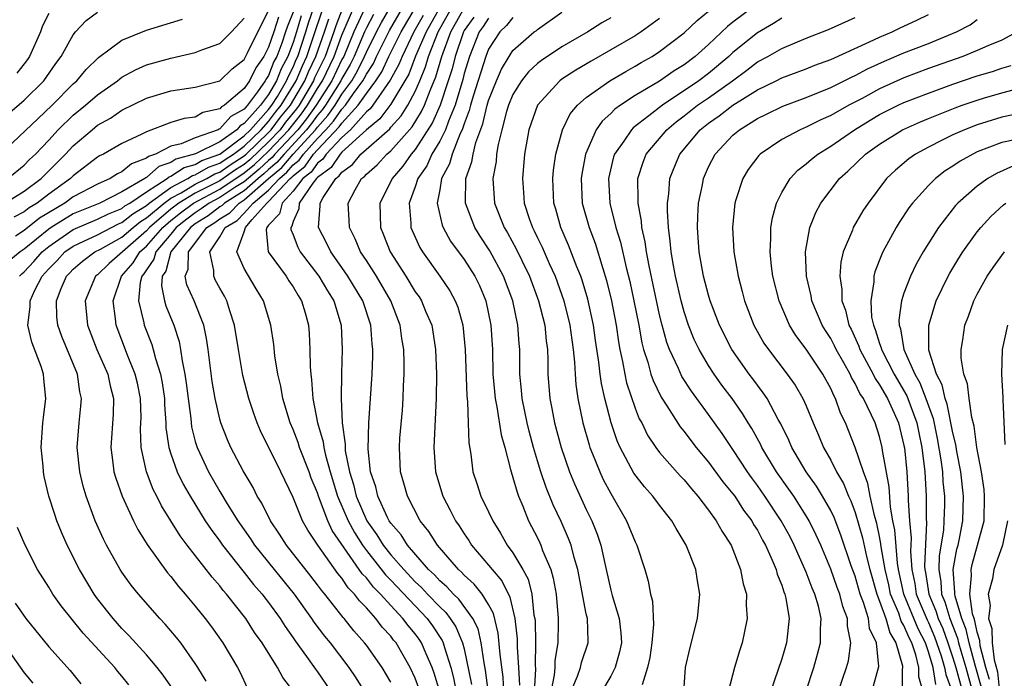
# Model space of a CAD drawing. Units: inches. Extents: x 2508000 to 2511000, y 1503000 to 1506000.
# Drawn here: x 2508291 to 2508371, y 1503584 to 1503638 of the extents above; entities that cross this region are included whole.
import ezdxf

# ---------------------------------------------------------------- set-up
doc = ezdxf.new("R2010")
doc.units = ezdxf.units.IN
doc.header["$MEASUREMENT"] = 0
doc.layers.add('LD25081503_2ft', color=121, linetype='Continuous')

msp = doc.modelspace()

# ---------------------------------------------------------------- linework, layer by layer
at = {"layer": 'LD25081503_2ft'}
for points, elevation in [([(2508289.414, 1503623), (2508291, 1503623.969), (2508292.381, 1503625), (2508294.382, 1503627), (2508295, 1503627.677), (2508296.546, 1503629), (2508297, 1503629.365), (2508298.067, 1503629.933), (2508299, 1503630.588), (2508301, 1503631.588), (2508303, 1503632.181), (2508305, 1503632.487), (2508307, 1503632.985), (2508308.02, 1503633.98), (2508309, 1503634.754), (2508309.282, 1503635.282), (2508310.109, 1503637), (2508311, 1503638.733)], 7638), ([(2508290.602, 1503617), (2508290.802, 1503617.198), (2508291, 1503617.363), (2508291.792, 1503618.208), (2508292.457, 1503619), (2508293, 1503619.447), (2508295, 1503620.833), (2508297, 1503621.673), (2508297.884, 1503622.116), (2508299, 1503622.558), (2508299.242, 1503622.758), (2508299.64, 1503623), (2508301, 1503623.922), (2508302.699, 1503625), (2508302.859, 1503625.141), (2508303, 1503625.187), (2508304.089, 1503625.911), (2508305, 1503626.156), (2508305.532, 1503626.468), (2508307, 1503626.988), (2508309, 1503628.506), (2508309.511, 1503629), (2508311, 1503630.646), (2508311.276, 1503631), (2508311.722, 1503631.722), (2508312.468, 1503633), (2508312.617, 1503633.383), (2508313, 1503634.115), (2508313.259, 1503634.741), (2508313.382, 1503635), (2508314.043, 1503637), (2508314.261, 1503637.739), (2508314.687, 1503639)], 7630), ([(2508317.062, 1503639), (2508316.496, 1503637.504), (2508316.331, 1503637), (2508315.623, 1503635), (2508314.768, 1503633.232), (2508314.672, 1503633), (2508313.494, 1503631), (2508313.288, 1503630.712), (2508312.39, 1503629.61), (2508311.935, 1503629), (2508311, 1503628.002), (2508309.466, 1503626.534), (2508309, 1503626.153), (2508308.291, 1503625.709), (2508307, 1503624.819), (2508305, 1503623.809), (2508303.656, 1503623), (2508303, 1503622.496), (2508301.247, 1503621), (2508301, 1503620.718), (2508297.948, 1503618.052), (2508297, 1503617.134), (2508296.835, 1503617), (2508295.998, 1503615), (2508296.183, 1503613), (2508296.948, 1503611), (2508297.828, 1503609), (2508298.032, 1503608.032), (2508298.312, 1503607), (2508298.276, 1503605.724), (2508298.08, 1503603), (2508298.261, 1503601.739), (2508298.343, 1503601), (2508298.483, 1503600.483), (2508299.003, 1503599.003), (2508299.933, 1503597), (2508300.291, 1503596.291), (2508301.061, 1503595.061), (2508302.731, 1503592.731), (2508303, 1503592.428), (2508303.622, 1503591.622), (2508304.181, 1503591), (2508305, 1503590.023), (2508305.811, 1503589), (2508306.318, 1503588.318), (2508307.251, 1503587), (2508308.446, 1503585), (2508308.639, 1503584.639), (2508309.283, 1503583.284)], 7624), ([(2508313.077, 1503583), (2508312.17, 1503584.17), (2508311.733, 1503585), (2508310.471, 1503587), (2508309.855, 1503587.855), (2508309.125, 1503589), (2508307.548, 1503591), (2508307.288, 1503591.288), (2508307, 1503591.672), (2508306.372, 1503592.372), (2508304.332, 1503595), (2508303.76, 1503595.76), (2508302.233, 1503598.233), (2508301.855, 1503599), (2508301.559, 1503599.559), (2508301, 1503601), (2508300.564, 1503603), (2508300.523, 1503604.523), (2508300.56, 1503605.44), (2508300.528, 1503607), (2508300.263, 1503608.263), (2508300.09, 1503609), (2508299.456, 1503610.544), (2508298.517, 1503613), (2508298.473, 1503613.527), (2508298.267, 1503615), (2508298.968, 1503617), (2508299.909, 1503618.091), (2508300.451, 1503619), (2508301, 1503619.479), (2508302.332, 1503621), (2508303, 1503621.57), (2508303.796, 1503622.204), (2508304.86, 1503623), (2508307, 1503624.138), (2508309, 1503625.457), (2508309.849, 1503626.151), (2508311, 1503627.234), (2508312.656, 1503629), (2508313.693, 1503630.307), (2508314.189, 1503631), (2508315, 1503632.368), (2508315.407, 1503633), (2508316.377, 1503635), (2508317, 1503636.742), (2508317.982, 1503639)], 7622), ([(2508318.901, 1503639), (2508317.978, 1503637), (2508317.148, 1503635), (2508317, 1503634.731), (2508316.161, 1503633), (2508314.884, 1503631), (2508314.099, 1503629.901), (2508313.38, 1503629), (2508311.517, 1503627), (2508311.28, 1503626.72), (2508311, 1503626.485), (2508310.232, 1503625.768), (2508309, 1503624.744), (2508308.322, 1503624.322), (2508307, 1503623.456), (2508306.137, 1503623), (2508305.488, 1503622.512), (2508305, 1503622.205), (2508304.311, 1503621.689), (2508303.446, 1503621), (2508303, 1503620.446), (2508301.759, 1503619), (2508301.601, 1503618.399), (2508301, 1503617.537), (2508300.8, 1503617.2), (2508300.628, 1503617), (2508300.492, 1503616.492), (2508300.339, 1503615), (2508300.793, 1503613.207), (2508300.824, 1503613), (2508301.434, 1503611.435), (2508301.56, 1503611), (2508301.734, 1503610.266), (2508302.143, 1503609), (2508302.285, 1503608.285), (2508302.466, 1503607), (2508302.475, 1503606.475), (2508302.59, 1503605), (2508302.599, 1503604.599), (2508302.836, 1503603), (2508303, 1503602.48), (2508303.517, 1503601), (2508303.995, 1503599.995), (2508304.571, 1503599), (2508305.816, 1503597), (2508306.285, 1503596.286), (2508307, 1503595.334), (2508307.232, 1503595), (2508308.889, 1503592.889), (2508309, 1503592.766), (2508309.776, 1503591.776), (2508310.466, 1503591), (2508310.691, 1503590.691), (2508311, 1503590.312), (2508311.952, 1503589), (2508312.35, 1503588.35), (2508313, 1503587.432), (2508313.17, 1503587.169), (2508314.112, 1503585.888), (2508314.842, 1503584.842), (2508315, 1503584.639), (2508316.122, 1503583)], 7620), ([(2508321, 1503583.785), (2508320.287, 1503585), (2508319, 1503586.813), (2508318.857, 1503587), (2508317.985, 1503587.985), (2508317.187, 1503589), (2508317.093, 1503589.093), (2508315.596, 1503591), (2508315.318, 1503591.318), (2508315, 1503591.767), (2508314.464, 1503592.464), (2508312.465, 1503595), (2508311.902, 1503595.902), (2508311.147, 1503597), (2508310.436, 1503598.436), (2508310.073, 1503599), (2508309.724, 1503599.724), (2508308.913, 1503601.087), (2508307.907, 1503603), (2508307.63, 1503603.63), (2508307.091, 1503605), (2508307, 1503605.322), (2508306.628, 1503607), (2508306.391, 1503608.391), (2508306.057, 1503611), (2508305.925, 1503611.925), (2508305.7, 1503613), (2508304.915, 1503615), (2508304.303, 1503616.303), (2508304.165, 1503617), (2508304.418, 1503617.582), (2508304.446, 1503619), (2508305.948, 1503621), (2508306.594, 1503621.406), (2508307, 1503621.711), (2508307.812, 1503622.188), (2508308.592, 1503623), (2508309, 1503623.254), (2508311, 1503625.005), (2508312.086, 1503625.914), (2508313, 1503626.995), (2508314.837, 1503629), (2508315, 1503629.218), (2508315.851, 1503630.149), (2508316.437, 1503631), (2508317, 1503631.895), (2508317.808, 1503633), (2508318.248, 1503633.752), (2508318.858, 1503635), (2508319, 1503635.333), (2508319.822, 1503637), (2508320.23, 1503637.77), (2508320.953, 1503639)], 7616), ([(2508323.295, 1503583.294), (2508323, 1503584.123), (2508322.596, 1503585), (2508321.428, 1503587), (2508321.23, 1503587.229), (2508321, 1503587.544), (2508320.295, 1503588.295), (2508319.773, 1503589), (2508319, 1503589.874), (2508318.437, 1503590.437), (2508318.03, 1503591), (2508317.513, 1503591.513), (2508317, 1503592.292), (2508316.67, 1503592.67), (2508315.026, 1503595), (2508314.216, 1503596.216), (2508313.775, 1503597), (2508313, 1503598.893), (2508312.002, 1503601), (2508310.345, 1503604.345), (2508310.068, 1503605), (2508309.786, 1503605.787), (2508309.384, 1503607), (2508308.887, 1503608.887), (2508308.531, 1503611), (2508308.22, 1503613), (2508307.822, 1503614.178), (2508307.584, 1503615), (2508307.381, 1503615.381), (2508307, 1503616.032), (2508306.664, 1503616.664), (2508306.504, 1503617), (2508306.521, 1503617.479), (2508306.193, 1503619), (2508307, 1503620.222), (2508307.44, 1503621), (2508308.423, 1503621.577), (2508309, 1503622.178), (2508309.741, 1503623), (2508311, 1503624.06), (2508311.878, 1503625), (2508312.489, 1503625.511), (2508313, 1503626.115), (2508313.494, 1503626.506), (2508313.846, 1503627), (2508315, 1503628.278), (2508315.69, 1503629), (2508316.316, 1503629.684), (2508317, 1503630.68), (2508317.295, 1503631), (2508317.953, 1503631.953), (2508318.719, 1503633), (2508318.822, 1503633.178), (2508319, 1503633.54), (2508319.575, 1503634.425), (2508319.838, 1503635), (2508320.88, 1503637.12), (2508321.991, 1503639)], 7614), ([(2508325.002, 1503583.002), (2508324.54, 1503584.54), (2508324.376, 1503585), (2508323.881, 1503586.119), (2508323.524, 1503587), (2508323.317, 1503587.317), (2508323, 1503587.746), (2508322.419, 1503588.419), (2508321.994, 1503589), (2508321, 1503590.063), (2508320.154, 1503591), (2508319.575, 1503591.575), (2508319, 1503592.333), (2508318.665, 1503592.665), (2508316.211, 1503596.211), (2508315.848, 1503597), (2508315.086, 1503599), (2508315, 1503599.285), (2508314.495, 1503600.495), (2508314.323, 1503601), (2508313.537, 1503603), (2508313.41, 1503603.41), (2508313, 1503604.467), (2508312.759, 1503605), (2508312.161, 1503607), (2508312.001, 1503608.001), (2508311.761, 1503609), (2508311.518, 1503610.482), (2508311.434, 1503611.434), (2508311.193, 1503613), (2508310.593, 1503615), (2508309.975, 1503615.975), (2508309, 1503617.64), (2508308.399, 1503619), (2508309, 1503620.639), (2508309.097, 1503621), (2508309.633, 1503621.633), (2508310.866, 1503623), (2508311, 1503623.113), (2508312.763, 1503625), (2508312.892, 1503625.108), (2508313, 1503625.236), (2508313.984, 1503626.016), (2508314.686, 1503627), (2508315, 1503627.347), (2508316.78, 1503629.22), (2508317, 1503629.539), (2508318.342, 1503631), (2508319, 1503631.953), (2508319.786, 1503633), (2508320.264, 1503633.736), (2508320.841, 1503635), (2508321.845, 1503637), (2508323.029, 1503639)], 7612), ([(2508325, 1503639.006), (2508323.885, 1503637), (2508323.026, 1503635.026), (2508322.463, 1503633.537), (2508322.159, 1503633), (2508321, 1503631.093), (2508320.108, 1503629.891), (2508319, 1503628.999), (2508317, 1503627.158), (2508316.851, 1503627), (2508316.107, 1503625.893), (2508315, 1503625.081), (2508314.923, 1503625), (2508314.628, 1503624.628), (2508313.5, 1503623), (2508313.475, 1503622.525), (2508313, 1503621.492), (2508312.901, 1503621.1), (2508312.806, 1503621), (2508312.819, 1503620.819), (2508313, 1503620.404), (2508313.386, 1503619.386), (2508313.588, 1503619), (2508315.109, 1503617), (2508315.807, 1503615.807), (2508316.326, 1503615), (2508316.937, 1503613), (2508317.029, 1503611), (2508316.961, 1503609.039), (2508316.927, 1503607), (2508317.016, 1503605), (2508317.257, 1503603.257), (2508317.252, 1503603), (2508317.275, 1503602.725), (2508317.614, 1503601), (2508317.952, 1503599.952), (2508318.175, 1503599), (2508319.046, 1503597), (2508319.86, 1503595.86), (2508320.373, 1503595), (2508321, 1503594.206), (2508322.057, 1503593), (2508323, 1503592.002), (2508323.525, 1503591.525), (2508323.995, 1503591), (2508325, 1503589.944), (2508325.494, 1503589.494), (2508325.857, 1503589), (2508326.321, 1503588.321), (2508326.88, 1503587), (2508327, 1503586.517), (2508327.61, 1503583.61)], 7608), ([(2508329.252, 1503581), (2508328.763, 1503584.763), (2508328.636, 1503585.364), (2508328.401, 1503587), (2508328.142, 1503588.142), (2508327.723, 1503589), (2508326.581, 1503590.581), (2508326.122, 1503591), (2508325.588, 1503591.588), (2508325, 1503592.091), (2508324.571, 1503592.571), (2508324.098, 1503593), (2508322.355, 1503595), (2508321.845, 1503595.845), (2508321, 1503596.796), (2508320.87, 1503597), (2508320.73, 1503597.27), (2508319.94, 1503599), (2508319.772, 1503599.772), (2508319.337, 1503601), (2508319.145, 1503602.855), (2508319.204, 1503605), (2508319.481, 1503609), (2508319.531, 1503610.469), (2508319.53, 1503611), (2508319.47, 1503611.47), (2508319.359, 1503613), (2508318.711, 1503615), (2508317.494, 1503617), (2508317, 1503617.723), (2508316.087, 1503619), (2508315.738, 1503619.738), (2508315.081, 1503621), (2508315.22, 1503622.78), (2508315.209, 1503623), (2508315.462, 1503623.462), (2508316.496, 1503625), (2508316.787, 1503625.213), (2508317, 1503625.53), (2508317.854, 1503626.146), (2508318.543, 1503627), (2508320.917, 1503629.083), (2508321, 1503629.195), (2508321.858, 1503630.142), (2508322.4, 1503631), (2508323, 1503632.117), (2508323.379, 1503633), (2508323.847, 1503634.153), (2508324.091, 1503635), (2508324.885, 1503637), (2508326.006, 1503639)], 7606), ([(2508330.251, 1503583), (2508330.197, 1503584.197), (2508329.954, 1503586.046), (2508329.8, 1503587.8), (2508329.409, 1503589.409), (2508329, 1503590.159), (2508328.471, 1503591), (2508327.816, 1503591.816), (2508327, 1503592.544), (2508326.783, 1503592.783), (2508326.53, 1503593), (2508324.812, 1503595), (2508324.114, 1503596.114), (2508323.399, 1503597), (2508322.36, 1503599), (2508322.076, 1503600.076), (2508321.792, 1503601), (2508321.701, 1503603), (2508321.752, 1503603.752), (2508321.954, 1503606.046), (2508322.02, 1503607), (2508322.045, 1503608.045), (2508322.1, 1503609), (2508322.098, 1503609.902), (2508322.065, 1503611), (2508321.91, 1503611.91), (2508321.771, 1503613), (2508321.007, 1503615), (2508319.829, 1503617), (2508319, 1503618.29), (2508318.523, 1503619), (2508318.076, 1503620.076), (2508317.618, 1503621), (2508317.596, 1503621.596), (2508317.511, 1503623), (2508318.081, 1503624.081), (2508318.612, 1503625), (2508318.837, 1503625.162), (2508319, 1503625.364), (2508319.876, 1503626.124), (2508320.684, 1503627), (2508321, 1503627.269), (2508322.756, 1503629.244), (2508323.524, 1503630.476), (2508323.759, 1503631), (2508324.215, 1503632.215), (2508324.682, 1503633.318), (2508325.169, 1503635), (2508325.909, 1503637), (2508327.02, 1503639)], 7604), ([(2508351, 1503639.303), (2508349, 1503637.8), (2508348.55, 1503637.45), (2508347, 1503635.979), (2508345.917, 1503635), (2508345, 1503634.307), (2508344.191, 1503633.808), (2508342.979, 1503632.978), (2508341, 1503631.787), (2508339.799, 1503631), (2508339.332, 1503630.669), (2508339, 1503630.326), (2508338.294, 1503629.706), (2508337.81, 1503629), (2508336.941, 1503627), (2508336.633, 1503625.367), (2508336.586, 1503625), (2508336.67, 1503623), (2508337.225, 1503621), (2508337.717, 1503619.717), (2508338.347, 1503617.653), (2508338.666, 1503616.666), (2508339.062, 1503615), (2508339.436, 1503613), (2508339.635, 1503611.636), (2508339.75, 1503611), (2508339.969, 1503610.031), (2508340.146, 1503609), (2508340.295, 1503608.295), (2508341, 1503606.215), (2508341.339, 1503605.339), (2508341.531, 1503605), (2508342.007, 1503604.007), (2508342.684, 1503603), (2508343, 1503602.579), (2508344.672, 1503600.672), (2508345, 1503600.334), (2508345.598, 1503599.598), (2508346.138, 1503599), (2508347, 1503597.878), (2508347.636, 1503597), (2508348.108, 1503596.108), (2508348.845, 1503595), (2508349.623, 1503593), (2508349.833, 1503591.833), (2508350.099, 1503591), (2508350.083, 1503590.083), (2508350.171, 1503589), (2508349.947, 1503587.947), (2508349.766, 1503587), (2508349.564, 1503586.436), (2508349.134, 1503585), (2508348.6, 1503583)], 7588), ([(2508289, 1503629.719), (2508291, 1503631.405), (2508292.616, 1503633), (2508293.594, 1503634.405), (2508294.028, 1503635), (2508295, 1503636.759), (2508295.202, 1503637), (2508296.07, 1503637.93), (2508297, 1503638.608)], 7644), ([(2508289.036, 1503626.964), (2508292.103, 1503629.897), (2508293.289, 1503631), (2508295, 1503632.742), (2508295.299, 1503633), (2508296.068, 1503633.932), (2508297.089, 1503634.911), (2508299, 1503636.316), (2508301, 1503637.133), (2508303.944, 1503638.056)], 7642), ([(2508289.659, 1503625), (2508291, 1503626.109), (2508291.441, 1503626.559), (2508291.913, 1503627), (2508293, 1503628.147), (2508293.776, 1503629), (2508295, 1503630.189), (2508296.003, 1503631), (2508297, 1503631.862), (2508298.636, 1503633), (2508298.829, 1503633.171), (2508299, 1503633.285), (2508300.101, 1503633.899), (2508301, 1503634.298), (2508303, 1503634.865), (2508305, 1503635.305), (2508305.528, 1503635.528), (2508307, 1503636.059), (2508307.962, 1503637), (2508309, 1503638.135)], 7640), ([(2508313.673, 1503638.327), (2508313.281, 1503637), (2508313, 1503636.137), (2508312.562, 1503635), (2508312.026, 1503633.974), (2508311.648, 1503633), (2508311, 1503631.89), (2508310.33, 1503631), (2508309, 1503629.496), (2508308.68, 1503629.32), (2508308.397, 1503629), (2508307, 1503628.011), (2508305.017, 1503627.017), (2508303.418, 1503626.582), (2508303, 1503626.304), (2508302.02, 1503625.98), (2508301, 1503625.08), (2508300.941, 1503625.059), (2508300.872, 1503625), (2508299, 1503623.909), (2508297.186, 1503623), (2508295, 1503622.112), (2508293.208, 1503621), (2508293, 1503620.857), (2508291, 1503619.228), (2508290.655, 1503619), (2508289.751, 1503618.249)], 7632), ([(2508311.799, 1503638.201), (2508311.429, 1503637), (2508311, 1503635.746), (2508310.609, 1503635), (2508309.948, 1503634.052), (2508309.448, 1503633), (2508309, 1503632.359), (2508307.393, 1503631), (2508307.14, 1503630.86), (2508307, 1503630.702), (2508305.607, 1503630.393), (2508305, 1503630.037), (2508304.076, 1503629.924), (2508303, 1503629.576), (2508301, 1503628.829), (2508300.624, 1503628.624), (2508299, 1503627.859), (2508297.493, 1503627), (2508297.152, 1503626.849), (2508297, 1503626.753), (2508295, 1503625.226), (2508294.776, 1503625), (2508293, 1503623.719), (2508292.061, 1503623), (2508291.4, 1503622.6), (2508291, 1503622.28), (2508290.148, 1503621.852)], 7636), ([(2508313, 1503638.626), (2508312.535, 1503637.465), (2508312.392, 1503637), (2508312.076, 1503636.076), (2508311.662, 1503635), (2508311.434, 1503634.566), (2508311, 1503633.445), (2508310.817, 1503633.183), (2508310.73, 1503633), (2508310.103, 1503632.103), (2508309.273, 1503631), (2508309, 1503630.691), (2508307.91, 1503630.09), (2508307, 1503629.063), (2508306.948, 1503629.052), (2508306.861, 1503629), (2508305, 1503628.325), (2508303.846, 1503627.847), (2508303, 1503627.657), (2508301.729, 1503627), (2508301.181, 1503626.819), (2508301, 1503626.659), (2508299.789, 1503626.211), (2508299, 1503625.546), (2508298.622, 1503625.378), (2508298.024, 1503625), (2508297, 1503624.553), (2508295, 1503623.497), (2508294.319, 1503623), (2508292.243, 1503621.757), (2508291, 1503620.76), (2508290.291, 1503620.291)], 7634), ([(2508293, 1503638.494), (2508292.5, 1503637.5), (2508292.332, 1503637), (2508291.443, 1503635), (2508291.266, 1503634.734), (2508291, 1503634.376), (2508290.385, 1503633.615)], 7646), ([(2508303.19, 1503583.19), (2508302.377, 1503584.377), (2508301.888, 1503585), (2508301, 1503586.037), (2508299.589, 1503587.589), (2508299, 1503588.181), (2508298.27, 1503589), (2508297, 1503590.608), (2508296.711, 1503591), (2508295.512, 1503593), (2508294.509, 1503595), (2508294.052, 1503596.052), (2508293.673, 1503597), (2508293.498, 1503597.498), (2508293.022, 1503599), (2508292.631, 1503600.631), (2508292.567, 1503601), (2508292.542, 1503601.457), (2508292.396, 1503603), (2508292.522, 1503605), (2508292.563, 1503605.437), (2508292.763, 1503607), (2508292.6, 1503608.6), (2508292.571, 1503609), (2508292.376, 1503609.624), (2508291.608, 1503611.608), (2508291.291, 1503613), (2508291.489, 1503614.511), (2508291.476, 1503615), (2508291.865, 1503615.865), (2508292.464, 1503617), (2508292.723, 1503617.277), (2508293, 1503617.607), (2508293.7, 1503618.3), (2508294.316, 1503619), (2508295, 1503619.481), (2508295.871, 1503619.871), (2508297, 1503620.403), (2508298.715, 1503621.285), (2508299, 1503621.398), (2508299.876, 1503622.124), (2508301, 1503622.808), (2508301.229, 1503623), (2508303, 1503624.272), (2508304.398, 1503625), (2508304.759, 1503625.241), (2508305, 1503625.305), (2508306.069, 1503625.931), (2508307, 1503626.261), (2508307.435, 1503626.565), (2508308.13, 1503627), (2508309, 1503627.661), (2508310.386, 1503629), (2508311, 1503629.679), (2508311.564, 1503630.436), (2508312.029, 1503631), (2508313.25, 1503633), (2508313.762, 1503634.238), (2508314.127, 1503635), (2508314.71, 1503636.71), (2508315.346, 1503638.654)], 7628), ([(2508305.88, 1503583.88), (2508305.211, 1503585), (2508305, 1503585.327), (2508303.803, 1503587), (2508303.457, 1503587.457), (2508302.541, 1503588.541), (2508302.103, 1503589), (2508300.338, 1503591), (2508299.741, 1503591.741), (2508299, 1503592.789), (2508298.861, 1503593), (2508297.734, 1503595), (2508297.479, 1503595.479), (2508296.802, 1503597), (2508296.073, 1503599), (2508295.83, 1503599.83), (2508295.548, 1503601), (2508295.326, 1503603), (2508295.484, 1503605), (2508295.636, 1503606.364), (2508295.681, 1503607), (2508295.547, 1503607.547), (2508295.348, 1503609), (2508294.071, 1503612.072), (2508293.742, 1503613), (2508293.675, 1503613.676), (2508293.638, 1503615), (2508294.012, 1503616.012), (2508294.447, 1503617), (2508294.725, 1503617.275), (2508295, 1503617.588), (2508295.754, 1503618.246), (2508296.768, 1503619), (2508297.228, 1503619.228), (2508299, 1503620.197), (2508299.919, 1503621), (2508300.51, 1503621.49), (2508301, 1503621.788), (2508302.446, 1503623), (2508303, 1503623.398), (2508303.83, 1503623.83), (2508305, 1503624.535), (2508305.933, 1503625), (2508306.606, 1503625.394), (2508307, 1503625.534), (2508307.863, 1503626.137), (2508309, 1503626.849), (2508309.172, 1503627), (2508311, 1503628.771), (2508311.214, 1503629), (2508311.977, 1503630.023), (2508312.782, 1503631), (2508313.962, 1503633), (2508314.265, 1503633.735), (2508314.871, 1503635), (2508315.567, 1503637), (2508315.921, 1503638.079)], 7626), ([(2508319.58, 1503638.42), (2508319, 1503637.325), (2508318.849, 1503637), (2508318.003, 1503635), (2508317.674, 1503634.326), (2508317, 1503633.175), (2508316.915, 1503633), (2508315.652, 1503631), (2508315.387, 1503630.613), (2508315, 1503630.19), (2508314.504, 1503629.496), (2508314.109, 1503629), (2508312.261, 1503627), (2508311.683, 1503626.317), (2508311, 1503625.745), (2508310.614, 1503625.386), (2508310.143, 1503625), (2508309, 1503623.999), (2508307.395, 1503623), (2508307.201, 1503622.799), (2508307, 1503622.681), (2508306.041, 1503621.959), (2508305, 1503621.305), (2508304.607, 1503621), (2508302.996, 1503619), (2508302.58, 1503617.42), (2508302.288, 1503617), (2508302.222, 1503616.222), (2508302.485, 1503615), (2508302.596, 1503614.596), (2508303.24, 1503613), (2508303.667, 1503611.667), (2508303.794, 1503611), (2508303.914, 1503610.086), (2508304.147, 1503609), (2508304.258, 1503608.258), (2508304.407, 1503607), (2508304.624, 1503605.376), (2508304.696, 1503604.696), (2508305, 1503603.495), (2508305.144, 1503603), (2508306.08, 1503601), (2508307, 1503599.403), (2508307.616, 1503598.384), (2508308.485, 1503597), (2508309.52, 1503595.52), (2508309.855, 1503595), (2508311.454, 1503593), (2508313.088, 1503591), (2508314.523, 1503589), (2508314.711, 1503588.71), (2508315.566, 1503587.566), (2508316.03, 1503587), (2508317.573, 1503585), (2508318.146, 1503584.146), (2508318.858, 1503583)], 7618), ([(2508323.654, 1503638.346), (2508322.881, 1503637), (2508321.921, 1503635), (2508321.669, 1503634.331), (2508320.953, 1503633.047), (2508320.691, 1503632.691), (2508319.525, 1503631), (2508319.3, 1503630.7), (2508319, 1503630.458), (2508317.691, 1503629), (2508317, 1503628.364), (2508315.713, 1503627), (2508315.426, 1503626.574), (2508315, 1503626.261), (2508314.475, 1503625.525), (2508313.813, 1503625), (2508313, 1503623.976), (2508312.116, 1503623), (2508311.89, 1503622.11), (2508311, 1503621.176), (2508310.851, 1503621), (2508310.797, 1503620.797), (2508310.966, 1503619), (2508312.43, 1503617), (2508312.642, 1503616.642), (2508313, 1503616.139), (2508313.418, 1503615.418), (2508313.702, 1503615), (2508313.998, 1503614.002), (2508314.272, 1503613), (2508314.326, 1503612.327), (2508314.386, 1503611), (2508314.397, 1503609.603), (2508314.443, 1503609), (2508314.52, 1503608.519), (2508314.615, 1503607), (2508314.994, 1503605.006), (2508315.458, 1503603.458), (2508315.509, 1503603), (2508315.643, 1503602.357), (2508316.036, 1503601), (2508316.647, 1503599), (2508317.517, 1503597), (2508318.026, 1503596.026), (2508318.685, 1503595), (2508319, 1503594.574), (2508320.565, 1503592.565), (2508321, 1503592.133), (2508323.967, 1503589), (2508324.406, 1503588.406), (2508325.202, 1503587.202), (2508325.287, 1503587), (2508325.382, 1503586.618), (2508325.904, 1503585), (2508326.135, 1503584.135), (2508326.36, 1503583)], 7610), ([(2508327.784, 1503638.216), (2508327, 1503637.113), (2508326.937, 1503637), (2508326.26, 1503635), (2508326.009, 1503633.991), (2508325.706, 1503633), (2508325.041, 1503631), (2508324.412, 1503629.588), (2508323, 1503627.377), (2508322.671, 1503627), (2508321.985, 1503626.016), (2508321.099, 1503625), (2508321, 1503624.771), (2508320.098, 1503623), (2508320.148, 1503621), (2508320.402, 1503620.402), (2508320.947, 1503619), (2508322.232, 1503617), (2508323, 1503615.74), (2508323.309, 1503615.309), (2508323.502, 1503615), (2508323.85, 1503614.15), (2508324.348, 1503613), (2508324.662, 1503611), (2508324.728, 1503609), (2508324.718, 1503607), (2508324.519, 1503603), (2508324.65, 1503601), (2508325.245, 1503599), (2508325.861, 1503597.861), (2508326.295, 1503597), (2508326.586, 1503596.586), (2508327, 1503595.926), (2508327.38, 1503595.38), (2508327.611, 1503595), (2508329, 1503593.371), (2508329.282, 1503593), (2508330.084, 1503592.083), (2508330.753, 1503590.753), (2508331.151, 1503589), (2508331.336, 1503587.335), (2508331.339, 1503586.661), (2508331.462, 1503585), (2508331.534, 1503583.534)], 7602), ([(2508329, 1503638.137), (2508328.557, 1503637.444), (2508328.241, 1503637), (2508327.43, 1503635), (2508327, 1503633.59), (2508326.882, 1503633.118), (2508326.254, 1503631), (2508325.709, 1503629.708), (2508325.463, 1503629), (2508325, 1503628.063), (2508324.369, 1503627), (2508323.948, 1503626.052), (2508323.217, 1503625), (2508323, 1503624.312), (2508322.499, 1503623), (2508322.639, 1503621.361), (2508322.645, 1503621), (2508322.747, 1503620.746), (2508323.366, 1503619.366), (2508323.586, 1503619), (2508325.018, 1503617), (2508325.822, 1503615.822), (2508326.265, 1503615), (2508326.478, 1503614.478), (2508326.891, 1503613), (2508327.083, 1503611), (2508327.211, 1503607.211), (2508327.273, 1503606.727), (2508327.337, 1503605), (2508327.373, 1503603.373), (2508327.546, 1503602.454), (2508327.712, 1503601), (2508328.04, 1503600.04), (2508328.373, 1503599), (2508329, 1503597.742), (2508329.341, 1503597), (2508329.986, 1503595.987), (2508330.535, 1503595), (2508331, 1503594.363), (2508331.799, 1503593), (2508332.229, 1503592.229), (2508332.54, 1503591), (2508332.717, 1503589.283), (2508332.781, 1503589), (2508332.803, 1503588.803), (2508332.841, 1503587), (2508332.82, 1503585.18), (2508332.841, 1503584.841), (2508332.727, 1503583)], 7600), ([(2508331, 1503638.167), (2508330.481, 1503637.519), (2508329.917, 1503637), (2508329, 1503635.58), (2508328.767, 1503635), (2508327.745, 1503631.745), (2508327.524, 1503631), (2508327.424, 1503630.576), (2508327, 1503629.473), (2508326.836, 1503629), (2508326.676, 1503628.676), (2508326.015, 1503627), (2508325.798, 1503626.202), (2508325.154, 1503625), (2508325, 1503624.087), (2508324.789, 1503623), (2508325.197, 1503621.198), (2508325.277, 1503621), (2508325.886, 1503619.886), (2508327, 1503618.373), (2508327.878, 1503617), (2508328.251, 1503616.251), (2508328.767, 1503615), (2508329.179, 1503613), (2508329.31, 1503611), (2508329.36, 1503609), (2508329.536, 1503607), (2508329.681, 1503606.319), (2508330.028, 1503604.028), (2508330.326, 1503603), (2508330.808, 1503601.192), (2508330.842, 1503601), (2508331, 1503600.533), (2508331.329, 1503599.329), (2508331.456, 1503599), (2508331.804, 1503598.196), (2508332.281, 1503597), (2508333, 1503595.599), (2508333.193, 1503595.193), (2508333.278, 1503595), (2508333.427, 1503594.573), (2508334.09, 1503593), (2508334.3, 1503592.3), (2508334.522, 1503591), (2508334.701, 1503589), (2508334.709, 1503588.709), (2508334.667, 1503587), (2508334.426, 1503585.573), (2508334.419, 1503585), (2508334.368, 1503584.368), (2508334.089, 1503583)], 7598), ([(2508335.514, 1503582.486), (2508336.274, 1503584.274), (2508336.526, 1503585), (2508336.61, 1503585.39), (2508337.158, 1503587), (2508337.141, 1503587.141), (2508337.085, 1503589), (2508337, 1503589.379), (2508336.306, 1503593), (2508336.002, 1503593.998), (2508335.75, 1503595), (2508335.551, 1503595.551), (2508334.939, 1503596.939), (2508334.296, 1503598.296), (2508333.712, 1503599.712), (2508333.273, 1503601), (2508333, 1503601.908), (2508332.681, 1503603), (2508332.323, 1503604.323), (2508332.161, 1503605), (2508331.745, 1503607), (2508331.696, 1503607.696), (2508331.569, 1503609), (2508331.552, 1503611), (2508331.502, 1503611.502), (2508331.403, 1503613), (2508330.977, 1503615), (2508330.225, 1503617), (2508329.097, 1503619.098), (2508328.3, 1503620.3), (2508327.872, 1503621), (2508327.108, 1503623), (2508327.153, 1503625), (2508327.641, 1503626.359), (2508327.734, 1503627), (2508327.962, 1503627.962), (2508328.524, 1503629.476), (2508328.882, 1503631), (2508329, 1503631.395), (2508329.643, 1503633), (2508330.055, 1503633.945), (2508330.679, 1503635), (2508331, 1503635.482), (2508332.746, 1503637), (2508332.899, 1503637.101), (2508333, 1503637.204), (2508335, 1503638.621)], 7596), ([(2508339, 1503638.16), (2508338.26, 1503637.74), (2508337.122, 1503637), (2508335, 1503635.774), (2508333.329, 1503634.671), (2508333, 1503634.405), (2508332.269, 1503633.731), (2508331.699, 1503633), (2508331, 1503631.868), (2508330.641, 1503631), (2508330.479, 1503630.479), (2508330.086, 1503629), (2508329.784, 1503627.785), (2508329.663, 1503627), (2508329.616, 1503626.384), (2508329.357, 1503625), (2508329.493, 1503623), (2508330.276, 1503621), (2508330.55, 1503620.55), (2508331.257, 1503619.258), (2508331.71, 1503618.29), (2508332.341, 1503617), (2508333.096, 1503615), (2508333.597, 1503613), (2508333.715, 1503611.715), (2508333.815, 1503611), (2508333.855, 1503610.145), (2508333.862, 1503609), (2508334.017, 1503607), (2508334.189, 1503606.188), (2508334.407, 1503605), (2508334.934, 1503603), (2508335.622, 1503601), (2508336.027, 1503600.027), (2508337, 1503597.92), (2508337.447, 1503597), (2508337.891, 1503595.891), (2508338.189, 1503595), (2508338.51, 1503593.49), (2508338.634, 1503593), (2508339, 1503591.323), (2508339.113, 1503590.887), (2508339.699, 1503589), (2508339.831, 1503587.831), (2508339.869, 1503587), (2508339.721, 1503586.278), (2508339.352, 1503585), (2508339, 1503584.287), (2508338.246, 1503583)], 7594), ([(2508343, 1503638.099), (2508341.478, 1503637), (2508341, 1503636.689), (2508339, 1503635.523), (2508337.392, 1503634.608), (2508336.137, 1503633.863), (2508335, 1503633.122), (2508334.836, 1503633), (2508333.011, 1503631), (2508332.304, 1503629), (2508331.952, 1503627), (2508331.773, 1503625), (2508331.872, 1503623.872), (2508331.922, 1503623), (2508332.351, 1503621.649), (2508332.584, 1503621), (2508332.732, 1503620.732), (2508333, 1503620.142), (2508333.378, 1503619.378), (2508333.956, 1503618.044), (2508334.442, 1503617), (2508335.169, 1503615), (2508335.662, 1503613), (2508335.808, 1503611.808), (2508335.927, 1503611), (2508336.035, 1503609.965), (2508336.08, 1503609), (2508336.144, 1503608.144), (2508336.312, 1503607), (2508336.723, 1503605), (2508337.222, 1503603.222), (2508337.296, 1503603), (2508337.514, 1503602.486), (2508338.098, 1503601), (2508338.384, 1503600.384), (2508339, 1503599.218), (2508340.293, 1503597), (2508341, 1503595.276), (2508341.142, 1503595), (2508341.786, 1503593), (2508342.064, 1503592.063), (2508342.251, 1503591), (2508342.424, 1503590.424), (2508342.507, 1503588.507), (2508342.376, 1503587), (2508342.186, 1503585.814), (2508342.005, 1503585), (2508341.584, 1503583.584)], 7592), ([(2508344.988, 1503583), (2508345.127, 1503585), (2508345.469, 1503586.531), (2508346.104, 1503589), (2508346.289, 1503591), (2508346.094, 1503592.094), (2508345.955, 1503593), (2508345.175, 1503595), (2508344.354, 1503596.354), (2508344.002, 1503597), (2508343, 1503598.271), (2508342.458, 1503599), (2508341.769, 1503599.769), (2508340.901, 1503600.901), (2508339.765, 1503603), (2508339.527, 1503603.527), (2508339.027, 1503605), (2508338.511, 1503607), (2508338.231, 1503608.231), (2508338.133, 1503609), (2508338.031, 1503609.969), (2508337.755, 1503611.755), (2508337.586, 1503613), (2508337.131, 1503615.131), (2508336.673, 1503616.673), (2508336.553, 1503617), (2508336.231, 1503617.768), (2508335.549, 1503619.549), (2508334.914, 1503621), (2508334.5, 1503622.5), (2508334.344, 1503623), (2508334.299, 1503624.299), (2508334.258, 1503625), (2508334.318, 1503625.682), (2508334.513, 1503627), (2508335.046, 1503629), (2508335.692, 1503630.308), (2508336.279, 1503631), (2508337, 1503631.624), (2508338.938, 1503633), (2508340.234, 1503633.766), (2508341, 1503634.192), (2508341.501, 1503634.498), (2508342.387, 1503635), (2508343, 1503635.39), (2508345, 1503636.924), (2508346.074, 1503637.926), (2508347, 1503638.709)], 7590), ([(2508353, 1503638.132), (2508352.316, 1503637.684), (2508351, 1503636.922), (2508349, 1503635.312), (2508348.671, 1503635), (2508347, 1503633.592), (2508346.223, 1503633), (2508343.235, 1503631), (2508342.125, 1503630.125), (2508340.844, 1503629.156), (2508340.694, 1503629), (2508340.068, 1503628.069), (2508339.3, 1503627), (2508339.227, 1503626.773), (2508338.809, 1503625), (2508338.914, 1503623), (2508339.421, 1503621), (2508339.804, 1503619.804), (2508340.268, 1503617.732), (2508340.565, 1503616.565), (2508340.898, 1503615), (2508341.286, 1503613), (2508341.548, 1503611.548), (2508341.691, 1503611), (2508342.033, 1503609.967), (2508342.292, 1503609), (2508342.469, 1503608.469), (2508343.122, 1503607.122), (2508343.598, 1503606.402), (2508344.684, 1503604.684), (2508345, 1503604.304), (2508345.556, 1503603.556), (2508345.995, 1503603), (2508347, 1503601.801), (2508348.184, 1503600.184), (2508349, 1503599.203), (2508349.146, 1503599), (2508349.877, 1503597.877), (2508350.539, 1503597), (2508350.695, 1503596.695), (2508351, 1503596.219), (2508351.417, 1503595.417), (2508351.659, 1503595), (2508352.215, 1503593.785), (2508352.534, 1503593), (2508352.624, 1503592.624), (2508353, 1503591.732), (2508353.176, 1503591.176), (2508353.255, 1503591), (2508353.337, 1503590.663), (2508353.604, 1503589), (2508353.379, 1503587), (2508353, 1503585.712), (2508352.07, 1503583)], 7586), ([(2508355, 1503583.079), (2508355.608, 1503585), (2508355.92, 1503586.08), (2508356.154, 1503587), (2508356.161, 1503588.161), (2508356.224, 1503589), (2508355.992, 1503590.008), (2508355.699, 1503591), (2508355.484, 1503591.484), (2508355, 1503592.791), (2508354.017, 1503595), (2508353.673, 1503595.673), (2508352.954, 1503597), (2508351.621, 1503599), (2508351, 1503599.892), (2508350.525, 1503600.525), (2508350.192, 1503601), (2508349, 1503602.824), (2508348.127, 1503604.127), (2508347, 1503605.703), (2508345.596, 1503607.596), (2508344.815, 1503608.815), (2508344.533, 1503609.467), (2508343.816, 1503611), (2508343.593, 1503611.593), (2508343.214, 1503613), (2508343, 1503613.857), (2508342.137, 1503617.863), (2508341.927, 1503619), (2508341.828, 1503619.828), (2508341.555, 1503621), (2508341.523, 1503621.523), (2508341.231, 1503623), (2508341.246, 1503623.246), (2508341.205, 1503625), (2508341.652, 1503626.348), (2508341.907, 1503627), (2508343.591, 1503629), (2508344.35, 1503629.65), (2508345, 1503630.131), (2508346.11, 1503631), (2508347, 1503631.609), (2508348.956, 1503633), (2508350.136, 1503633.864), (2508351, 1503634.543), (2508351.858, 1503635), (2508353, 1503635.65), (2508355, 1503636.488), (2508356.811, 1503637.189), (2508359, 1503638.172)], 7584), ([(2508357.618, 1503583), (2508358.307, 1503585), (2508358.454, 1503585.546), (2508358.643, 1503587), (2508358.378, 1503588.378), (2508358.381, 1503589), (2508357.991, 1503589.991), (2508357.746, 1503591), (2508357.538, 1503591.538), (2508357, 1503593.046), (2508356.184, 1503595), (2508355.825, 1503595.825), (2508355.235, 1503597), (2508355, 1503597.394), (2508353.972, 1503599), (2508353.583, 1503599.582), (2508352.579, 1503601), (2508351.372, 1503603), (2508351.256, 1503603.256), (2508350.546, 1503604.547), (2508350.257, 1503605), (2508349.788, 1503605.788), (2508348.931, 1503607), (2508348.101, 1503608.101), (2508347.452, 1503609), (2508347, 1503609.692), (2508346.229, 1503611), (2508345.836, 1503611.836), (2508345.368, 1503613), (2508345, 1503614.107), (2508344.753, 1503615), (2508344.295, 1503617), (2508344.126, 1503617.874), (2508343.939, 1503619), (2508343.876, 1503619.877), (2508343.72, 1503621), (2508343.633, 1503622.367), (2508343.651, 1503623), (2508343.76, 1503623.76), (2508343.842, 1503625), (2508344.163, 1503625.837), (2508344.642, 1503627), (2508346.328, 1503629), (2508347, 1503629.527), (2508347.88, 1503630.12), (2508349, 1503630.997), (2508351, 1503632.252), (2508352.532, 1503633), (2508353, 1503633.244), (2508355, 1503633.99), (2508355.716, 1503634.284), (2508357, 1503634.756), (2508360.178, 1503636.178), (2508361, 1503636.569), (2508362.026, 1503637), (2508362.678, 1503637.322), (2508364.049, 1503637.951), (2508365, 1503638.415)], 7582), ([(2508360.372, 1503583), (2508360.936, 1503585.063), (2508360.751, 1503587), (2508360.186, 1503588.186), (2508360.085, 1503589), (2508359.69, 1503590.31), (2508359.419, 1503591), (2508359, 1503592.458), (2508358.684, 1503593.316), (2508357.828, 1503595.828), (2508357.274, 1503597.274), (2508357, 1503597.83), (2508356.333, 1503599), (2508355.831, 1503599.831), (2508354.997, 1503601), (2508353.824, 1503603), (2508353.585, 1503603.585), (2508352.924, 1503604.924), (2508352.714, 1503605.286), (2508351.794, 1503607), (2508351.48, 1503607.48), (2508351, 1503608.086), (2508350.619, 1503608.619), (2508350.326, 1503609), (2508348.92, 1503611), (2508347.9, 1503613), (2508347.138, 1503615), (2508347, 1503615.47), (2508346.604, 1503617), (2508346.238, 1503619), (2508346.164, 1503620.164), (2508346.092, 1503621), (2508346.118, 1503621.883), (2508346.192, 1503623), (2508346.498, 1503624.498), (2508346.58, 1503625), (2508347, 1503625.961), (2508347.533, 1503627), (2508349, 1503628.538), (2508349.541, 1503629), (2508351, 1503629.905), (2508351.742, 1503630.258), (2508353.071, 1503630.929), (2508355, 1503631.629), (2508357, 1503632.445), (2508358.7, 1503633.301), (2508359, 1503633.428), (2508360.025, 1503633.975), (2508361.402, 1503634.598), (2508363, 1503635.276), (2508365, 1503636.065), (2508367.302, 1503637), (2508368.412, 1503637.588), (2508369, 1503638.014)], 7580), ([(2508372.257, 1503637), (2508371, 1503636.337), (2508369.874, 1503635.874), (2508369, 1503635.473), (2508367.815, 1503635), (2508365, 1503633.999), (2508363, 1503633.244), (2508361, 1503632.345), (2508359.565, 1503631.565), (2508358.487, 1503631), (2508357, 1503630.15), (2508356.197, 1503629.803), (2508355, 1503629.201), (2508354.515, 1503629), (2508353, 1503628.194), (2508351.23, 1503627), (2508351.111, 1503626.889), (2508350.257, 1503625.743), (2508349.804, 1503625), (2508349.25, 1503623.25), (2508349.158, 1503623), (2508348.952, 1503621), (2508349.062, 1503619), (2508349.418, 1503617), (2508349.76, 1503615.76), (2508349.952, 1503615), (2508350.716, 1503613), (2508351.539, 1503611.539), (2508351.901, 1503611), (2508353.439, 1503609), (2508354.092, 1503608.092), (2508354.733, 1503607), (2508355, 1503606.39), (2508355.555, 1503605), (2508355.995, 1503603.995), (2508356.403, 1503603), (2508357, 1503601.95), (2508357.476, 1503601), (2508358.044, 1503600.044), (2508358.463, 1503599), (2508358.64, 1503598.64), (2508359, 1503597.668), (2508359.596, 1503595.596), (2508359.926, 1503594.074), (2508360.201, 1503593), (2508360.774, 1503591), (2508361, 1503590.425), (2508361.503, 1503589), (2508361.833, 1503587.834), (2508362.338, 1503587), (2508362.879, 1503585.121), (2508362.89, 1503585), (2508362.864, 1503584.864), (2508362.85, 1503583)], 7578), ([(2508364.564, 1503583), (2508364.222, 1503584.222), (2508364.225, 1503585), (2508363.973, 1503586.027), (2508363.631, 1503587), (2508363.415, 1503587.415), (2508363, 1503588.421), (2508362.782, 1503588.782), (2508362.567, 1503589.433), (2508361.905, 1503591), (2508361.748, 1503591.748), (2508361.456, 1503593), (2508361.14, 1503594.86), (2508361.118, 1503595.118), (2508361, 1503595.698), (2508360.771, 1503596.771), (2508360.582, 1503597.418), (2508360.234, 1503599), (2508360.047, 1503600.047), (2508359.678, 1503601), (2508359.001, 1503603.001), (2508358.206, 1503605), (2508357.812, 1503605.812), (2508357.4, 1503607), (2508357.248, 1503607.248), (2508357, 1503607.832), (2508356.366, 1503609), (2508355, 1503611.048), (2508354.155, 1503612.155), (2508353.633, 1503613), (2508352.771, 1503615), (2508352.271, 1503617), (2508352.156, 1503617.844), (2508352.036, 1503619), (2508352.107, 1503620.107), (2508352.103, 1503621), (2508352.225, 1503621.775), (2508352.561, 1503623), (2508353, 1503623.871), (2508353.676, 1503625), (2508354.312, 1503625.688), (2508355, 1503626.202), (2508355.419, 1503626.58), (2508355.948, 1503627), (2508357, 1503627.641), (2508358.941, 1503629), (2508360.219, 1503629.781), (2508361, 1503630.233), (2508362.524, 1503631), (2508363, 1503631.221), (2508365, 1503631.995), (2508367, 1503632.717), (2508369, 1503633.402), (2508370.231, 1503633.769), (2508371, 1503634.033), (2508371.758, 1503634.242)], 7576), ([(2508365.603, 1503583.603), (2508365.381, 1503585), (2508365, 1503586.284), (2508364.749, 1503587), (2508364.149, 1503588.149), (2508362.992, 1503591), (2508362.563, 1503593), (2508362.474, 1503593.526), (2508362.245, 1503596.245), (2508362.091, 1503597), (2508361.895, 1503598.105), (2508361.779, 1503599.779), (2508361.253, 1503602.747), (2508361.224, 1503603), (2508361, 1503603.884), (2508360.634, 1503605), (2508360.348, 1503605.652), (2508359.676, 1503607), (2508359.399, 1503607.399), (2508359, 1503608.242), (2508358.712, 1503608.712), (2508358.59, 1503609), (2508358.082, 1503609.918), (2508357.457, 1503611), (2508357.314, 1503611.314), (2508357, 1503611.908), (2508356.568, 1503612.568), (2508356.307, 1503613), (2508355.452, 1503615), (2508355.392, 1503615.392), (2508355.01, 1503617), (2508354.94, 1503619), (2508355.3, 1503621), (2508355.773, 1503622.227), (2508356.189, 1503623), (2508357.726, 1503625), (2508358.403, 1503625.597), (2508359.856, 1503627), (2508361, 1503627.823), (2508362.876, 1503629), (2508364.345, 1503629.655), (2508365, 1503629.926), (2508367.201, 1503630.799), (2508367.762, 1503631), (2508369, 1503631.426), (2508369.601, 1503631.601), (2508371, 1503632.004), (2508372.357, 1503632.357)], 7574), ([(2508373, 1503630.425), (2508371, 1503630.019), (2508369, 1503629.404), (2508367.939, 1503629), (2508367, 1503628.58), (2508366.138, 1503628.138), (2508365, 1503627.581), (2508363.946, 1503627), (2508363.389, 1503626.611), (2508362.306, 1503625.694), (2508361.582, 1503625), (2508360.056, 1503623), (2508359.636, 1503622.364), (2508358.85, 1503621), (2508358.773, 1503620.773), (2508358.031, 1503619), (2508357.829, 1503618.171), (2508357.738, 1503617), (2508357.918, 1503615.918), (2508357.916, 1503615), (2508358.222, 1503614.222), (2508358.495, 1503613), (2508358.669, 1503612.669), (2508359.295, 1503611.295), (2508359.386, 1503611), (2508360.468, 1503609), (2508360.639, 1503608.639), (2508361, 1503608.12), (2508361.644, 1503607), (2508362.189, 1503605.811), (2508362.54, 1503605), (2508363, 1503603.161), (2508363.036, 1503602.964), (2508363.222, 1503601), (2508363.336, 1503599), (2508363.334, 1503598.666), (2508363.452, 1503597), (2508363.579, 1503595.579), (2508363.529, 1503594.471), (2508363.643, 1503593), (2508363.874, 1503591.874), (2508364.006, 1503591), (2508364.884, 1503588.884), (2508365, 1503588.661), (2508365.51, 1503587.51), (2508366.042, 1503585.958), (2508366.327, 1503585), (2508366.419, 1503584.419), (2508367, 1503582.867)], 7572), ([(2508372.197, 1503628.197), (2508371, 1503627.944), (2508369, 1503627.174), (2508368.633, 1503627), (2508367.589, 1503626.412), (2508367, 1503626.006), (2508366.381, 1503625.619), (2508365.57, 1503625), (2508365, 1503624.442), (2508363.702, 1503623), (2508363.404, 1503622.597), (2508362.605, 1503621.395), (2508362.361, 1503621), (2508361.261, 1503619), (2508361.174, 1503618.826), (2508360.625, 1503617.375), (2508360.543, 1503617), (2508360.542, 1503616.542), (2508360.282, 1503615), (2508360.353, 1503613.647), (2508360.491, 1503613), (2508360.65, 1503612.65), (2508361, 1503611.515), (2508361.141, 1503611.141), (2508361.164, 1503611), (2508362.203, 1503609), (2508363.234, 1503607.234), (2508364.05, 1503605), (2508364.204, 1503604.204), (2508364.462, 1503603), (2508364.706, 1503601), (2508364.818, 1503599), (2508364.809, 1503597.191), (2508364.837, 1503596.837), (2508364.68, 1503593.32), (2508364.705, 1503593), (2508364.755, 1503592.755), (2508365.02, 1503591), (2508365.619, 1503589.619), (2508365.8, 1503589), (2508366.169, 1503588.169), (2508366.593, 1503587), (2508367, 1503585.776), (2508367.235, 1503585), (2508367.795, 1503583)], 7570), ([(2508371.967, 1503626.034), (2508370.578, 1503625.423), (2508369.854, 1503625), (2508369, 1503624.39), (2508367.406, 1503623), (2508367.208, 1503622.791), (2508365.831, 1503621), (2508364.579, 1503619), (2508363.997, 1503618.003), (2508363.525, 1503617), (2508363, 1503615.62), (2508362.802, 1503615), (2508362.584, 1503613.416), (2508362.604, 1503613), (2508362.712, 1503612.712), (2508362.997, 1503611), (2508363.889, 1503609), (2508364.296, 1503608.296), (2508364.795, 1503607), (2508365, 1503606.398), (2508365.377, 1503605.377), (2508365.722, 1503603.722), (2508366.019, 1503601.981), (2508366.143, 1503601), (2508366.187, 1503600.187), (2508366.311, 1503599), (2508366.308, 1503598.308), (2508366.271, 1503597), (2508366.223, 1503596.223), (2508365.885, 1503594.115), (2508365.842, 1503593), (2508366.014, 1503592.014), (2508366.074, 1503591), (2508366.354, 1503590.354), (2508366.751, 1503589), (2508367.388, 1503587.388), (2508367.468, 1503587), (2508367.64, 1503586.36), (2508368.053, 1503585), (2508368.62, 1503583)], 7568), ([(2508369.35, 1503583.35), (2508368.813, 1503585.187), (2508368.326, 1503587), (2508368.098, 1503588.098), (2508367.735, 1503589), (2508367.175, 1503590.825), (2508367.151, 1503591), (2508367.166, 1503591.166), (2508367.013, 1503593), (2508367.328, 1503594.672), (2508367.422, 1503595), (2508367.54, 1503595.54), (2508367.825, 1503597), (2508367.884, 1503599), (2508367.652, 1503601), (2508367.325, 1503602.675), (2508367.241, 1503603.241), (2508367, 1503604.206), (2508366.542, 1503606.542), (2508366.373, 1503607), (2508366.128, 1503608.128), (2508365.672, 1503609), (2508365.044, 1503610.956), (2508365.021, 1503613), (2508365.641, 1503615), (2508366.609, 1503617), (2508366.746, 1503617.254), (2508367.502, 1503618.498), (2508367.828, 1503619), (2508369, 1503620.638), (2508369.293, 1503621), (2508370.109, 1503621.891), (2508371.149, 1503622.851), (2508371.348, 1503623)], 7566), ([(2508369.997, 1503583.998), (2508369.704, 1503585), (2508369.244, 1503586.756), (2508369.209, 1503587.209), (2508369, 1503587.884), (2508368.808, 1503588.808), (2508368.73, 1503589), (2508368.611, 1503589.389), (2508368.397, 1503591), (2508368.531, 1503592.531), (2508368.491, 1503593), (2508368.572, 1503593.428), (2508369.027, 1503595), (2508369.551, 1503597), (2508369.602, 1503599), (2508369.554, 1503599.554), (2508369.346, 1503601), (2508368.975, 1503603), (2508368.745, 1503604.745), (2508368.564, 1503605.436), (2508368.346, 1503607), (2508368.206, 1503608.206), (2508367.911, 1503609), (2508367.692, 1503610.308), (2508367.666, 1503611), (2508367.808, 1503611.808), (2508367.984, 1503613), (2508368.271, 1503613.729), (2508368.727, 1503615), (2508369, 1503615.534), (2508369.805, 1503617), (2508370.291, 1503617.709), (2508371.233, 1503619)], 7564), ([(2508371.462, 1503613), (2508371.048, 1503611), (2508370.985, 1503609), (2508371.09, 1503607.09), (2508371.078, 1503606.922), (2508371.247, 1503603.248)], 7562), ([(2508371.482, 1503597), (2508371.065, 1503595), (2508370.355, 1503593), (2508370.245, 1503592.245), (2508369.887, 1503591), (2508370.06, 1503590.06), (2508369.93, 1503589), (2508370.183, 1503588.183), (2508370.219, 1503587), (2508370.379, 1503585.621), (2508370.645, 1503584.646), (2508370.822, 1503583)], 7562), ([(2508299.569, 1503583.569), (2508299, 1503584.274), (2508298.661, 1503584.661), (2508298.401, 1503585), (2508295.812, 1503587.812), (2508294.03, 1503590.03), (2508293.347, 1503591), (2508293, 1503591.577), (2508292.084, 1503593), (2508291.07, 1503595), (2508290.44, 1503596.44)], 7630), ([(2508290.256, 1503590.256), (2508291.122, 1503589), (2508293, 1503586.693), (2508294.747, 1503584.747), (2508295.643, 1503583.643)], 7632), ([(2508289, 1503587.337), (2508291, 1503584.553), (2508291.705, 1503583.705)], 7634)]:
    msp.add_lwpolyline(points, dxfattribs=dict(at, elevation=elevation))

doc.saveas('drawing.dxf')
